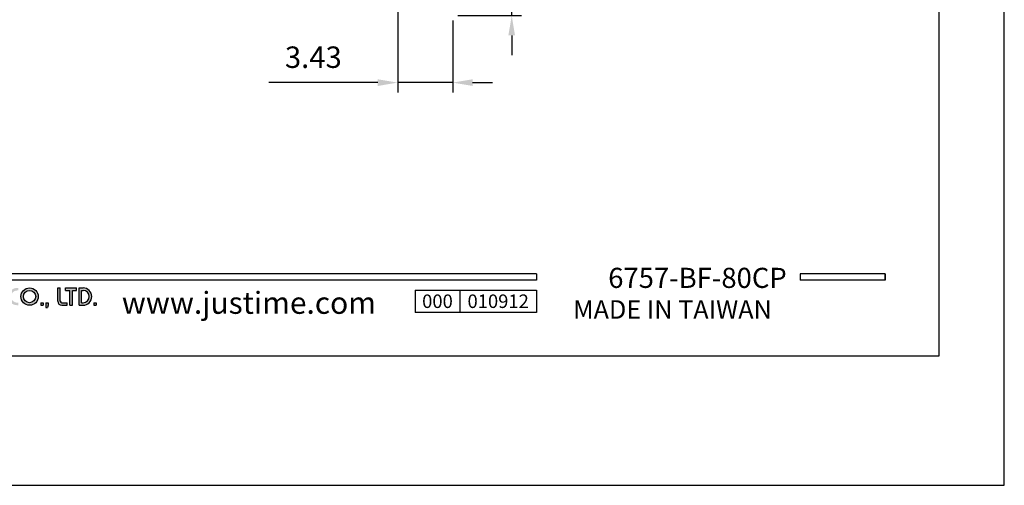
# Model space of a CAD drawing. Units: millimetres. Extents: x 62759 to 64775, y 32578 to 34512.
# Drawn here: x 64651 to 64775, y 33570 to 33629 of the extents above; entities that cross this region are included whole.
import ezdxf

# ---------------------------------------------------------------- set-up
doc = ezdxf.new("R2010")
doc.units = ezdxf.units.MM
doc.layers.add('A5', color=136, linetype='Continuous')
doc.layers.add('DIM', color=6, linetype='Continuous')
doc.layers.add('圖紙邊界', color=1, linetype='Continuous', plot=False)
doc.styles.add('CHINA', font='simplex.shx', dxfattribs={"bigfont": 'chineset.shx'})
doc.styles.add('勝泰-2.7', font='simplex.shx', dxfattribs={"height": 2.7, "bigfont": 'chineset.shx'})
doc.dimstyles.new('正常$0', dxfattribs={"dimtxt": 2.7, "dimasz": 2.5, "dimexe": 1.25, "dimexo": 0.625, "dimgap": 1.5, "dimtad": 1, "dimdsep": 46, "dimtxsty": '勝泰-2.7', "dimcen": 2.5, "dimclrd": 6, "dimclre": 6, "dimclrt": 6, "dimadec": 1, "dimazin": 0, "dimtfac": 1, "dimtmove": 0, "dimatfit": 3, "dimfxl": 0, "dimarcsym": 0})

# ---------------------------------------------------------------- blocks, each defined once
blk = doc.blocks.new('*D56')
at = {"layer": 'Defpoints', "color": 0}
for p in [(64705.09, 33634.09), (64712.52, 33634.09), (64705.09, 33629.29)]:
    blk.add_point(p, dxfattribs=at)
at = {"layer": 'DIM', "color": 6, "lineweight": -2}
for p, q in [((64712.52, 33636.59), (64712.52, 33652.64)), ((64705.72, 33634.09), (64713.77, 33634.09)), ((64712.52, 33629.29), (64712.52, 33634.09)), ((64705.72, 33629.29), (64713.77, 33629.29)), ((64712.52, 33626.79), (64712.52, 33624.29))]:
    blk.add_line(p, q, dxfattribs=at)
at = {"layer": 'DIM', "color": 6}
for points in [[(64712.1, 33636.59), (64712.93, 33636.59), (64712.52, 33634.09)], [(64712.1, 33626.79), (64712.93, 33626.79), (64712.52, 33629.29)]]:
    blk.add_solid(points, dxfattribs=at)
at = {"layer": 'DIM', "color": 6, "insert": (64709.67, 33645.86), "char_height": 2.7, "attachment_point": 5, "rotation": 90, "style": '勝泰-2.7'}
blk.add_mtext('%%C2.36', dxfattribs=at)
blk = doc.blocks.new('*D66')
at = {"layer": 'Defpoints', "color": 0}
for p in [(64698.16, 33631.69), (64705.09, 33629.29), (64705.09, 33620.84)]:
    blk.add_point(p, dxfattribs=at)
at = {"layer": 'DIM', "color": 6, "lineweight": -2}
for p, q in [((64698.16, 33631.07), (64698.16, 33619.59)), ((64705.09, 33628.67), (64705.09, 33619.59)), ((64695.66, 33620.84), (64681.93, 33620.84)), ((64705.09, 33620.84), (64698.16, 33620.84)), ((64707.59, 33620.84), (64710.09, 33620.84))]:
    blk.add_line(p, q, dxfattribs=at)
at = {"layer": 'DIM', "color": 6}
for points in [[(64695.66, 33621.26), (64695.66, 33620.42), (64698.16, 33620.84)], [(64707.59, 33621.26), (64707.59, 33620.42), (64705.09, 33620.84)]]:
    blk.add_solid(points, dxfattribs=at)
at = {"layer": 'DIM', "color": 6, "insert": (64687.54, 33623.69), "char_height": 2.7, "attachment_point": 5, "style": '勝泰-2.7'}
blk.add_mtext('3.43', dxfattribs=at)

msp = doc.modelspace()

# ---------------------------------------------------------------- hatches: boundary and pattern name
h = msp.add_hatch(color=256)
h.paths.add_polyline_path([(64617.325, 33594.988), (64616.453, 33594.988, 0.7238614), (64616.148, 33594.059), (64616.927, 33593.485, -0.7238614), (64616.81, 33593.127), (64615.939, 33593.127), (64615.939, 33592.81), (64616.81, 33592.81, 0.7238614), (64617.115, 33593.74), (64616.336, 33594.314, -0.7238614), (64616.453, 33594.672), (64617.325, 33594.672)])
h.paths.add_polyline_path([(64619.304, 33594.988), (64618.988, 33594.988), (64618.988, 33594.058), (64618.037, 33594.058), (64618.037, 33594.988), (64617.721, 33594.988), (64617.721, 33592.81), (64618.037, 33592.81), (64618.037, 33593.741), (64618.988, 33593.741), (64618.988, 33592.81), (64619.304, 33592.81)])
h.paths.add_polyline_path([(64620.789, 33594.672), (64620.789, 33594.988, 1), (64620.789, 33592.81), (64620.789, 33593.127, -0.3549192), (64620.034, 33593.741), (64620.789, 33593.741), (64620.789, 33594.058), (64620.034, 33594.058, -0.3549192)])
h.paths.add_polyline_path([(64621.658, 33594.89, 0.2703875), (64621.485, 33594.988, 0.4178616), (64621.284, 33594.79), (64621.284, 33592.81), (64621.601, 33592.81), (64621.601, 33594.444), (64622.494, 33592.909, 0.2703875), (64622.668, 33592.81, 0.4178616), (64622.868, 33593.008), (64622.868, 33594.988), (64622.551, 33594.988), (64622.551, 33593.355)])
h.paths.add_polyline_path([(64625.332, 33594.058), (64624.254, 33594.058), (64624.254, 33593.741), (64625.01, 33593.741, -3.815546), (64624.782, 33594.463), (64625.025, 33594.669, 6.2121022)])
h.paths.add_polyline_path([(64627.897, 33594.988), (64626.511, 33594.988), (64626.511, 33594.672), (64627.046, 33594.672), (64627.046, 33592.81), (64627.363, 33592.81), (64627.363, 33594.672), (64627.897, 33594.672)])
h.paths.add_polyline_path([(64627.929, 33594.196), (64627.929, 33592.81), (64628.246, 33592.81), (64628.246, 33594.196, -1), (64629.197, 33594.196), (64629.197, 33593.998), (64628.378, 33593.998), (64628.378, 33593.682), (64629.197, 33593.682), (64629.197, 33592.81), (64629.513, 33592.81), (64629.513, 33594.196, 1)])
h.paths.add_polyline_path([(64630.392, 33594.988), (64630.075, 33594.988), (64630.075, 33592.81), (64630.392, 33592.81)])
h.paths.add_polyline_path([(64632.717, 33594.988), (64632.577, 33594.988, 0.3988982), (64631.954, 33594.397), (64631.954, 33592.81), (64632.272, 33592.81), (64632.272, 33594.394, -0.3861013), (64632.577, 33594.672), (64632.717, 33594.672, -1), (64632.717, 33594.058), (64632.372, 33594.058), (64632.372, 33593.741), (64632.717, 33593.741, -1), (64632.717, 33593.127), (64632.372, 33593.127), (64632.372, 33592.81), (64632.717, 33592.81, 0.6888741), (64633.133, 33593.899, 0.6888741)])
h.paths.add_polyline_path([(64634.224, 33594.988), (64634.083, 33594.988, 0.3988982), (64633.461, 33594.397), (64633.461, 33592.81), (64633.778, 33592.81), (64633.778, 33594.394, -0.3861013), (64634.083, 33594.672), (64634.224, 33594.672, -1), (64634.224, 33594.058), (64633.878, 33594.058), (64633.878, 33593.741), (64634.224, 33593.741, -0.4142136), (64634.53, 33593.434), (64634.53, 33592.81), (64634.847, 33592.81), (64634.847, 33593.464, 0.2012648), (64634.639, 33593.899, 0.6888741)])
h.paths.add_polyline_path([(64635.163, 33594.196), (64635.163, 33592.81), (64635.48, 33592.81), (64635.48, 33594.196, -1), (64636.43, 33594.196), (64636.43, 33593.998), (64635.612, 33593.998), (64635.612, 33593.682), (64636.43, 33593.682), (64636.43, 33592.81), (64636.747, 33592.81), (64636.747, 33594.196, 1)])
h.paths.add_polyline_path([(64638.45, 33594.988), (64637.579, 33594.988, 0.7238614), (64637.273, 33594.059), (64638.053, 33593.485, -0.7238614), (64637.935, 33593.127), (64637.064, 33593.127), (64637.064, 33592.81), (64637.935, 33592.81, 0.7238614), (64638.241, 33593.74), (64637.461, 33594.314, -0.7238614), (64637.579, 33594.672), (64638.45, 33594.672)])
h.paths.add_polyline_path([(64640.153, 33594.988), (64639.282, 33594.988, 0.7238614), (64638.976, 33594.059), (64639.755, 33593.485, -0.7238614), (64639.638, 33593.127), (64638.767, 33593.127), (64638.767, 33592.81), (64639.638, 33592.81, 0.7238614), (64639.943, 33593.74), (64639.164, 33594.314, -0.7238614), (64639.282, 33594.672), (64640.153, 33594.672)])
h.paths.add_polyline_path([(64640.786, 33594.988), (64640.469, 33594.988), (64640.469, 33593.533, 0.70893), (64641.756, 33593.082, 0.70893), (64643.043, 33593.533), (64643.043, 33594.988), (64642.727, 33594.988), (64642.727, 33593.533, -1), (64641.915, 33593.533), (64641.915, 33594.988), (64641.598, 33594.988), (64641.598, 33593.533, -1), (64640.786, 33593.533)])
h.paths.add_polyline_path([(64643.36, 33594.196), (64643.36, 33592.81), (64643.677, 33592.81), (64643.677, 33594.196, -1), (64644.627, 33594.196), (64644.627, 33593.998), (64643.808, 33593.998), (64643.808, 33593.682), (64644.627, 33593.682), (64644.627, 33592.81), (64644.944, 33592.81), (64644.944, 33594.196, 1)])
h.paths.add_polyline_path([(64646.024, 33594.988), (64645.884, 33594.988, 0.3988982), (64645.261, 33594.397), (64645.261, 33592.81), (64645.578, 33592.81), (64645.578, 33594.394, -0.3861013), (64645.884, 33594.672), (64646.024, 33594.672, -1), (64646.024, 33594.058), (64645.679, 33594.058), (64645.679, 33593.741), (64646.024, 33593.741, -0.4142136), (64646.331, 33593.434), (64646.331, 33592.81), (64646.647, 33592.81), (64646.647, 33593.464, 0.2012648), (64646.439, 33593.899, 0.6888741)])
h.paths.add_polyline_path([(64648.052, 33594.988, 1), (64648.052, 33592.81), (64648.052, 33593.127, -0.3549192), (64647.297, 33593.741), (64648.052, 33593.741), (64648.052, 33594.058), (64647.297, 33594.058, -0.3549192), (64648.052, 33594.672)])
h.paths.add_polyline_path([(64650.412, 33594.988), (64650.25, 33594.988, 1), (64650.25, 33592.81), (64650.412, 33592.81), (64650.412, 33593.127), (64650.25, 33593.127, -1), (64650.25, 33594.672), (64650.412, 33594.672)])
h.paths.add_polyline_path([(64650.729, 33593.899, 1), (64652.907, 33593.899, 1)])
h.paths.add_polyline_path([(64652.59, 33593.899, -1), (64651.046, 33593.899, -1)], flags=16)
h.paths.add_polyline_path([(64655.679, 33594.988), (64655.362, 33594.988), (64655.362, 33593.325, 0.4142136), (64655.877, 33592.81), (64656.55, 33592.81), (64656.55, 33593.127), (64655.877, 33593.127, -0.4142136), (64655.679, 33593.325)])
h.paths.add_polyline_path([(64657.738, 33594.988), (64656.352, 33594.988), (64656.352, 33594.672), (64656.886, 33594.672), (64656.886, 33592.81), (64657.203, 33592.81), (64657.203, 33594.672), (64657.738, 33594.672)])
h.paths.add_polyline_path([(64658.549, 33594.988), (64658.054, 33594.988), (64658.054, 33592.81), (64658.549, 33592.81, 1)])
h.paths.add_polyline_path([(64658.371, 33594.672), (64658.549, 33594.672, -1), (64658.549, 33593.127), (64658.371, 33593.127)], flags=16)
h = msp.add_hatch(color=256)
h.paths.add_polyline_path([(64653.54, 33593.127), (64653.223, 33593.127), (64653.223, 33592.81), (64653.54, 33592.81)])
h.paths.add_polyline_path([(64654.174, 33593.127), (64653.857, 33593.127), (64653.857, 33592.81), (64653.846, 33592.533), (64654.059, 33592.533), (64654.174, 33592.81)])
h.paths.add_polyline_path([(64660.202, 33593.127), (64659.885, 33593.127), (64659.885, 33592.81), (64660.202, 33592.81)])

# ---------------------------------------------------------------- linework, layer by layer
for p, q in [((64715.628, 33596.77), (64615.939, 33596.77)), ((64715.628, 33595.978), (64615.939, 33595.978)), ((64715.628, 33596.77), (64715.628, 33595.978)), ((64759.536, 33596.77), (64748.851, 33596.77)), ((64748.851, 33596.77), (64748.851, 33595.978)), ((64759.536, 33595.978), (64748.851, 33595.978)), ((64759.536, 33596.77), (64759.536, 33595.978)), ((64759.536, 33596.77), (64759.536, 33595.978)), ((64655.362, 33594.988), (64655.679, 33594.988)), ((64655.362, 33593.325), (64655.362, 33594.988)), ((64655.679, 33593.325), (64655.679, 33594.988)), ((64656.352, 33594.988), (64657.738, 33594.988)), ((64656.352, 33594.672), (64656.352, 33594.988)), ((64657.738, 33594.672), (64657.738, 33594.988)), ((64658.054, 33592.81), (64658.054, 33594.988)), ((64658.054, 33594.988), (64658.549, 33594.988)), ((64700.341, 33594.713), (64715.628, 33594.713)), ((64700.341, 33594.713), (64700.341, 33591.914)), ((64705.999, 33594.713), (64705.999, 33591.914)), ((64715.628, 33594.713), (64715.628, 33591.914)), ((64715.628, 33594.713), (64715.628, 33591.914)), ((64656.352, 33594.672), (64656.886, 33594.672)), ((64656.886, 33592.81), (64656.886, 33594.672)), ((64657.203, 33592.81), (64657.203, 33594.672)), ((64657.203, 33594.672), (64657.738, 33594.672)), ((64658.371, 33593.127), (64658.371, 33594.672)), ((64658.371, 33594.672), (64658.549, 33594.672)), ((64653.223, 33593.127), (64653.223, 33592.81)), ((64653.223, 33593.127), (64653.54, 33593.127)), ((64653.223, 33592.81), (64653.54, 33592.81)), ((64653.54, 33593.127), (64653.54, 33592.81)), ((64653.857, 33592.81), (64653.846, 33592.533)), ((64653.846, 33592.533), (64654.059, 33592.533)), ((64653.857, 33593.127), (64653.857, 33592.81)), ((64653.857, 33593.127), (64654.174, 33593.127)), ((64654.174, 33592.81), (64654.059, 33592.533)), ((64654.174, 33593.127), (64654.174, 33592.81)), ((64655.877, 33593.127), (64656.55, 33593.127)), ((64655.877, 33592.81), (64656.55, 33592.81)), ((64656.55, 33592.81), (64656.55, 33593.127)), ((64656.886, 33592.81), (64657.203, 33592.81)), ((64658.054, 33592.81), (64658.549, 33592.81)), ((64658.371, 33593.127), (64658.549, 33593.127)), ((64659.885, 33593.127), (64659.885, 33592.81)), ((64659.885, 33593.127), (64660.202, 33593.127)), ((64659.885, 33592.81), (64660.202, 33592.81)), ((64660.202, 33593.127), (64660.202, 33592.81)), ((64715.628, 33591.914), (64700.341, 33591.914))]:
    msp.add_line(p, q)
at = {"ltscale": 3}
msp.add_line((64759.536, 33595.978), (64759.536, 33596.77), dxfattribs=at)
for radius in [1.089, 0.772]:
    msp.add_circle((64651.818, 33593.899), radius)
for centre, radius, start, end in [((64658.549, 33593.899), 1.089, 270, 90), ((64658.549, 33593.899), 0.772, 270, 90), ((64655.877, 33593.325), 0.515, 180, 270), ((64655.877, 33593.325), 0.198, 180, 270)]:
    msp.add_arc(centre, radius, start, end)
at = {"layer": 'A5', "ltscale": 10}
msp.add_lwpolyline([(64572.768, 33850.884), (64766.305, 33850.884), (64766.305, 33586.384), (64572.768, 33586.384)], close=True, dxfattribs=at)
at = {"layer": '圖紙邊界', "ltscale": 10}
msp.add_lwpolyline([(64564.536, 33570.134), (64774.536, 33570.134), (64774.536, 33867.134), (64564.536, 33867.134)], close=True, dxfattribs=at)

# ---------------------------------------------------------------- texts
at = {"attachment_point": 9, "style": 'CHINA'}
for s, insert, char_height in [('{\\fArial|b0|i0|c0|p32;www.justime.com}', (64695.426, 33591.729), 2.76365), ('{\\fArial|b0|i0|c0|p32;MADE IN TAIWAN}', (64745.269, 33591.112), 2.33068)]:
    msp.add_mtext(s, dxfattribs=dict(at, insert=insert, char_height=char_height))
at = {"ltscale": 2, "insert": (64703.17, 33593.313), "char_height": 1.7, "width": 5.65806, "attachment_point": 5, "style": 'CHINA'}
msp.add_mtext('{\\fArial|b0|i0|c0|p34;000}', dxfattribs=at)
at = {"layer": 'DIM', "insert": (64747.144, 33594.197), "char_height": 2.53334, "attachment_point": 9, "style": 'CHINA'}
msp.add_mtext('6757-BF-80CP', dxfattribs=at)
at = {"layer": 'DIM', "ltscale": 2, "insert": (64710.814, 33593.313), "char_height": 1.7, "width": 9.6289, "attachment_point": 5, "style": 'CHINA'}
msp.add_mtext('{\\fArial|b0|i0|c0|p34;010912}', dxfattribs=at)

# ---------------------------------------------------------------- dimensions: what is measured, and where the dimension line sits
at = {"layer": 'DIM'}
dim = msp.add_linear_dim(base=(64712.516, 33634.093), p1=(64705.095, 33629.293), p2=(64705.092, 33634.093), angle=90, text='%%C2.36', dimstyle='正常$0', dxfattribs=at)
dim.commit()
dim.dimension.update_dxf_attribs({"geometry": '*D56', "text_midpoint": (64709.666, 33645.864)})
dim = msp.add_linear_dim(base=(64705.092, 33620.839), p1=(64698.159, 33631.693), p2=(64705.092, 33629.293), text='3.43', dimstyle='正常$0', dxfattribs=at)
dim.commit()
dim.dimension.update_dxf_attribs({"geometry": '*D66', "text_midpoint": (64687.544, 33620.839), "dimtype": 160})

doc.saveas('drawing.dxf')
